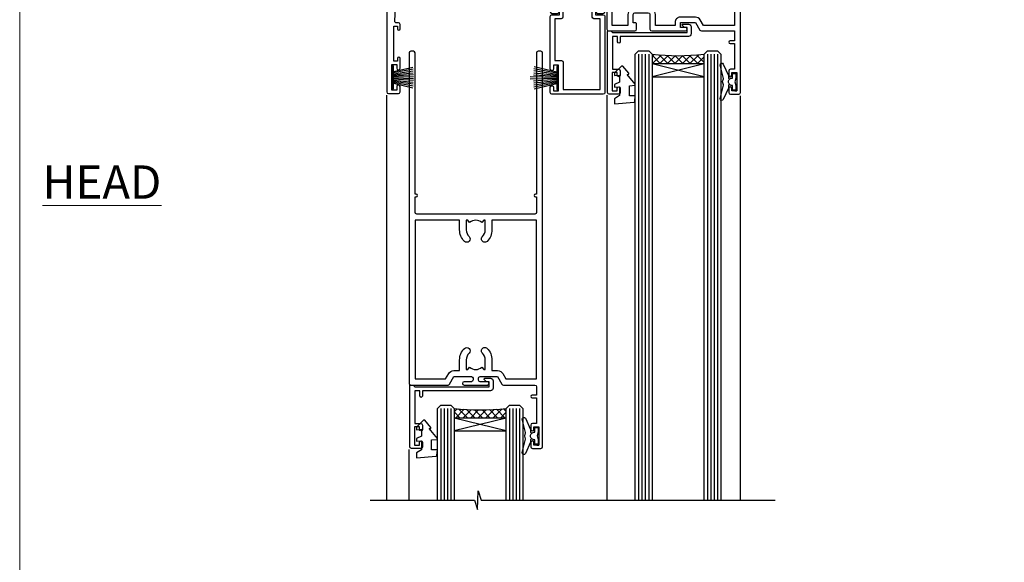
# Model space of a CAD drawing. Units: millimetres. Extents: x -28 to 11353, y -813 to 1843.
# Drawn here: x 9600 to 9895, y 370 to 532 of the extents above; entities that cross this region are included whole.
import ezdxf

# ---------------------------------------------------------------- set-up
doc = ezdxf.new("R2010")
doc.units = ezdxf.units.MM
doc.layers.get('Defpoints').update_dxf_attribs({"color": 8})
doc.layers.add('Aluminium Systems Ltd Joinery Detail', color=7, linetype='Continuous')
doc.styles.add('ASL TXT 50', font='romans.shx', dxfattribs={"height": 100})
pattern_1 = [(315, (-1179.701206686436, 1760.503806398503), (1.122532015133644, 1.122532015133644), []), (44.99999999999999, (-1179.701206686436, 1760.503806398503), (-1.122532015133644, 1.122532015133644), [])]

# ---------------------------------------------------------------- blocks, each defined once
blk = doc.blocks.new('Page Layout Group')
at = {"layer": 'Aluminium Systems Ltd Joinery Detail', "color": 8, "lineweight": 5}
blk.add_lwpolyline([(9600, 694.6394637946069), (9600, 0), (10153.08253771097, 0), (10153.08253771097, 694.6394637946069)], close=True, dxfattribs=at)
blk = doc.blocks.new('DY445')
blk.add_lwpolyline([(4.749999978884219, 8.84397432038677), (6.249999978884219, 9.781278348250755), (6.249999978884226, 11.28127834825076), (0.3278039087574705, 10.7631533289369, 0.3639702342661976), (0.1459961176886502, 10.58134553786808), (-2.111577046548518e-08, 8.912602035332263), (1.749999978884219, 8.912602035332256), (1.749999978884226, 5.912602035332263), (-2.111577046548518e-08, 5.759496874161904), (-2.111577046548518e-08, 5.459496874161893), (2.488722065170698, 2.493553386861443), (1.949999978884229, 2.446421311520339), (1.949999978884229, 2.146421311520335), (3.751061303803276, 7.065573015552218e-09), (4.1545633216341, 7.065573015552218e-09), (6.249999978884219, 2.022622564681807), (6.249999978884205, 2.822622564681811), (4.749999978884226, 2.691389569392932), (4.749999978884219, 4.774702138350111), (6.249999978884212, 5.506301021198897), (6.249999978884212, 6.306301021198916), (4.749999978884219, 6.175068025910026)], format="xyb", close=True)
blk = doc.blocks.new('DY221-Comp')
at = {"color": 0}
blk.add_lwpolyline([(-1.819871826604867, -0.8847475032962393), (-2.101763809019758, -0.960280232338846, 0.3394542588633712), (-2.25, -1.153465397595937), (-2.25, -1.799999999999272, -0.1052493344124674), (-2.267337635714284, -1.881452198702391), (-3.793344089284801, -5.303630496753613, -0.9133919180647162), (-4.735844364970035, -4.981867646145474), (-3.771331644651582, -1.015104479072761, 0.1257362244887155), (-3.772484225381049, -0.9160877285103197), (-4.004079121606992, -0.05176380945886194, -0.1316524975874038), (-4.004079121606992, 0.05176380858210905), (-3.772484225381049, 0.9160877285103197, 0.1257362244887155), (-3.771331644651582, 1.015104479072761), (-4.735844364970035, 4.981867646145474, -0.913391918064716), (-3.793344089284801, 5.303630496753613), (-2.267337635714284, 1.881452198702391, -0.1052493344124674), (-2.25, 1.799999999999272), (-2.25, 1.153465397595937, 0.3394542588633712), (-2.101763809019758, 0.960280232338846), (-1.819871826604867, 0.8847475032962393)], format="xyb", dxfattribs=at)
blk.add_lwpolyline([(0, 1.125), (-0.3014428414844588, 0), (0, -1.125), (0, -2.5), (-1, -2.5), (-1, -1.11803398875054, -0.447213595499958), (-2.25, 0, -0.4472135954999584), (-1, 1.11803398875054), (-1, 2.5), (0, 2.5)], format="xyb", close=True, dxfattribs=at)
blk = doc.blocks.new('A$C539B46DB')
at = {"color": 0, "rotation": 180}
blk.add_blockref('DY221-Comp', (0.1499960000078318, 0), dxfattribs=at)
blk = doc.blocks.new('C438-21617')
at = {"flags": 128}
blk.add_lwpolyline([(1.499999967791013, 3.699999993124436), (1.499999967791013, 13.49999999312371), (3.299999967819844, 13.49999999312337, 0.4142135623720295), (3.799999967820185, 13.99999999312189), (3.799999967819844, 15.29999999312662, 0.9999999999999999), (2.899999967825664, 15.29999999312662), (2.899999967825664, 14.49999999312371), (1.399999967825664, 14.49999999312371), (1.399999967825664, 19.99999999312371), (2.899999967825664, 19.99999999312371), (2.899999967825664, 19.19999999312807, 0.9999999999999999), (3.799999967819844, 19.19999999312807), (3.799999967819844, 20.49999999312371, 0.414213562373095), (3.299999967819844, 20.99999999312371), (0.4999999678196616, 20.99999999312371, 0.414213562373095), (-3.218033839402779e-08, 20.49999999312371), (-3.218033839402779e-08, 2.199999993124436, 0.4142135623724291), (0.1999999678199345, 1.999999993123708), (0.9999999678196616, 1.999999993123708), (1.499999967819662, 2.499999993123708), (23.79999996782121, 2.499999993123708), (23.79999996782121, 0.9999999931237085), (23.01714196782072, 0.9999999931237085), (22.35856332405942, 0.3414213493592229, 0.6681786379198802), (22.49998468029557, -6.876291536173085e-09), (24.24998996782128, -6.876291536173085e-09, 0.414213562373095), (24.99998996782128, 0.7499999931237085), (24.99998996782128, 2.949999993124436, 0.414213562373095), (24.24998996782128, 3.699999993124436), (3.799999967823425, 3.699999993124436), (3.799999967823481, 5.299999993122867, 0.9999999999999999), (2.999999967824209, 5.299999993122867), (2.999999967824266, 3.699999993124436)], format="xyb", close=True, dxfattribs=at)
blk = doc.blocks.new('F551-21009')
blk.add_lwpolyline([(0.05857846698543767, 13.24140453385576, -0.1989120425150028), (-5.115907697472721e-13, 13.38282571331615), (-4.973799150320701e-13, 15.69997814728822, -0.9999999999999999), (1.199997999999553, 15.69997814728822), (1.199997999999539, 2.000000000047521), (7.947410614928799, 2.000000000038185), (8.247410614929152, 1.700000000037548), (8.54741061492814, 2.000000000036593), (20.5999999999629, 2.00000000001954), (20.60000000002057, 7.400000000036911, -1.000000000006063), (21.8000000000321, 7.40000000003009), (21.79999999997429, 0.1999999999979849, -0.4142135623707642), (21.5999999999743, -4.121147867408581e-13), (21.1999999999737, -2.415845301584341e-13, -0.414213562373095), (20.5999999999699, 0.6000000000035328), (20.5999999999699, 0.7999999999997129), (1.999999999999375, 0.7999999999999545), (1.999999999999375, 0.5, -0.4142135623731283), (1.499999999999318, 0), (0.4999999999994884, 0, -0.414213562373095), (-5.115907697472721e-13, 0.5), (5.115907697472721e-13, 6.21715443481412, -0.1989123673796319), (0.05857864376318389, 6.358575791051408), (0.3999989999996956, 6.699996147287948), (0.3999989999996956, 12.89998314728791)], format="xyb", close=True)
blk = doc.blocks.new('PBF69750-4B')
for p, q in [((-1.750000000000014, 0.5), (-3.322276449314941, 7.321139697068929)), ((-1.431818181818187, 0.5), (-2.721879321754528, 7.380097546926656)), ((-1.113636363636374, 0.5), (-2.119293789530161, 7.427384292916386)), ((-0.7954545454545467, 0.5), (-1.515002302965286, 7.462919719820221)), ((-0.4772727272727337, 0.5), (-0.9094902062915224, 7.486643546856435)), ((-0.1590909090909065, 0.5), (-0.3238383436514738, 8.49830346278545)), ((0.1590909090909207, 0.5), (0.3238383436514596, 8.49830346278545)), ((0.4772727272727337, 0.5), (0.9094902062915367, 7.486643546856435)), ((0.795454545454561, 0.5), (1.515002302965286, 7.462919719820221)), ((1.113636363636374, 0.5), (2.119293789530161, 7.427384292916386)), ((1.431818181818201, 0.5), (2.721879321754528, 7.380097546926656)), ((1.750000000000014, 0.5), (3.322276449314955, 7.321139697068929))]:
    blk.add_line(p, q)
blk.add_lwpolyline([(-3.450000000000003, 0), (3.449999999999989, 0), (3.449999999999989, 0.5), (-3.450000000000003, 0.5)], close=True)
blk = doc.blocks.new('SH272B')
blk.add_blockref('PBF69750-4B', (-3.552713678800501e-15, 0))
blk = doc.blocks.new('A909-22271')
blk.add_lwpolyline([(2.30000008926158, 25.21132480463073), (2.300000089260166, 25.21132480463154, -0.4142135623694312), (2.226795008503714, 25.48452988538841), (2.80000008926271, 26.47735020841986), (2.80000008926271, 27.79999993922574, -1.000000000000266), (3.800000089264188, 27.79999993922547), (3.800000089260706, 23.09999993922625, -0.4142135623729619), (3.300000089260706, 22.59999993922648), (1.400000089262164, 22.59999993922648), (1.400000089262164, 10.09999993922645), (3.400000089262164, 10.09999993922645, -0.4142135623730951), (3.900000089262164, 9.59999993922645), (3.900000089262164, 1.399999939226404), (15.00000008926143, 1.399999939226404), (15.00000008926143, 22.59999993922648), (13.10000008926289, 22.59999993922648, -0.4142135623729619), (12.60000008926289, 23.09999993922625), (12.60000008925941, 27.79999993922547, -1.000000000000266), (13.60000008926089, 27.79999993922574), (13.60000008926089, 26.47735020841986), (14.17320517001989, 25.48452988538841, -0.4142135623694312), (14.10000008926344, 25.21132480463154), (14.10000008926202, 25.21132480463073), (13.60000008926089, 24.92264967003555), (13.60000008926089, 23.79999993922647), (15.90000008926107, 23.79999993922647, -0.4142135623730951), (16.40000008926107, 23.29999993922647), (16.40000008926107, 0.4999999392264272, -0.4142135623730951), (15.90000008926107, -6.077357284084428e-08), (0.500000089262528, -6.077357284084428e-08, -0.4142135623730951), (8.926252803576062e-08, 0.4999999392264272), (8.926252803576062e-08, 2.09999993922645, -0.9999999999999999), (1.000000089262528, 2.09999993922645), (1.000000089262528, 0.9999999392264272), (2.500000089262528, 0.9999999392264272), (2.500000089262528, 8.699999939226473), (1.000000089262528, 8.699999939226473), (1.000000089262528, 7.59999993922645, -0.9999999999999999), (8.926252803576062e-08, 7.59999993922645), (8.926252803576062e-08, 23.29999993922647, -0.4142135623730951), (0.500000089262528, 23.79999993922647), (2.80000008926271, 23.79999993922647), (2.80000008926271, 24.92264967003555)], format="xyb", close=True)
blk = doc.blocks.new('A895-22345')
for points in [[(32.65000002866117, 29.50000008753122), (32.65000002866117, 25.99705636211544, 0.171572875234226), (32.76111113974883, 25.68278668161767, -0.1715728752342437), (33.25000002866108, 24.3000000875314), (33.25000002866108, 22.20000008753115, -0.414213562373095), (31.05000002866126, 20.00000008753111), (30.30000002866126, 20.00000008753111), (30.30000002866126, 19.20000008753115, -0.414213562373428), (30.10000002866144, 19.00000008753111), (28.50000002866108, 19.00000008753111, -0.4142135623732615), (28.30000002866126, 19.20000008753115), (28.30000002866126, 20.00000008753111), (25.10000002866144, 20.00000008753122), (25.10000002866144, 19.20000008753115, -0.414213562373095), (24.90000002866162, 19.00000008753133), (23.30000002866126, 19.00000008753111, -0.4142135623732615), (23.10000002866144, 19.20000008753115), (23.10000002866144, 20.00000008753122), (22.35000002866099, 20.00000008753122, -0.414213562373095), (20.15000002866117, 22.20000008753127), (20.15000002866117, 24.3000000875314, -0.1715728752342643), (20.63888891744472, 25.68278668172181, 0.1715728752342691), (20.75000002866108, 25.99705636211544), (20.75000002866108, 29.50000008753111, 0.4142135623731616), (20.25000002866108, 30.00000008753122), (14.04729534885217, 30.00000008753122), (14.04729534885217, 29.55000008753072, -0.663104846952222), (12.68962128992661, 28.97641518187092, 0.1952598447287443), (11.40000002866117, 29.50000008753122), (9.550000028661259, 29.50000008753099), (9.550000028661259, 29.20233440520869), (9.982817808891184, 28.83915716545093, 0.3639702342660909), (9.982817808891184, 26.46084300961147), (9.550000028661259, 26.09766576985393), (9.550000028661259, 25.8000000875314), (11.40000002866117, 25.8000000875314, 0.1952598447287699), (12.68962128992661, 26.3235849931917, -0.6408239254461365), (14.04573131998603, 25.8000000875314), (14.35000002866144, 25.8000000875314, -0.4142135623730951), (14.85000002866144, 25.3000000875314), (14.85000002866144, 24.30000008753117, -0.4142135623730951), (14.35000002866144, 23.80000008753117), (8.45000002866135, 23.80000008753117, -0.4142135623730951), (7.95000002866135, 24.30000008753117), (7.95000002866135, 30.00000008753122), (4.347232257982512, 30.00000008753122), (4.193923129866278, 29.1305408164645, -1), (3.406076927456695, 29.26945935859803), (3.53489096847369, 30.00000008753122), (1.800000028661259, 30.00000008753122), (1.800000028661259, 24.10000008753136, -0.4999999999999717), (1.800000028661259, 23.30000008753117), (1.800000028661259, 17.40000008753131), (3.53489096847369, 17.40000008753131), (3.406076927456695, 18.1305408164645, -0.9999999999999999), (4.193923129866278, 18.26945935859825), (4.358002567025494, 17.33891862966479, -0.4663076581550153), (3.570156364615457, 16.40000008753108), (1.800000028661259, 16.40000008753108), (1.800000028661259, 6.457229615400678, -0.5542191990939351), (2.123584934321741, 5.139621348796567, 0.1952598447287443), (1.600000028661441, 3.850000087531129), (1.600000028661441, 2.00000008753122), (1.897665710983972, 2.00000008753122), (2.260842950741505, 2.432817867761145, 0.3639702342660909), (4.639157106581195, 2.432817867761145), (5.002334346338728, 2.00000008753122), (5.300000028661259, 2.00000008753122), (5.300000028661259, 3.850000087531129, 0.1952598447287699), (4.776415123000959, 5.139621348796567, -0.9999999999999999), (5.923584934321468, 6.254969466648021, -0.1952598447287647), (6.900000028661168, 3.850000087531129), (6.900000028661168, 0.5000000875312196, -0.4142135623730951), (6.400000028661168, 8.753121960580756e-08), (0.5000000286610771, 8.753121960580756e-08, -0.4142135623730951), (2.866107706722687e-08, 0.5000000875312196), (2.866107706722687e-08, 31.50000008753122, -0.4142135623730951), (0.5000000286610771, 32.00000008753122), (22.25000002866108, 32.00000008753122, -0.4142135623730951), (22.75000002866108, 31.50000008753122), (22.75000002866108, 25.61961532980214), (23.22320510941807, 24.80000008753129, -0.5773502691896237), (23.05000002866126, 24.50000008753133), (22.35000002866144, 24.50000008753133, 0.414213562373095), (22.15000002866162, 24.30000008753129), (22.15000002866162, 22.20000008753138, 0.414213562373095), (22.35000002866144, 22.00000008753133), (31.05000002866126, 22.00000008753133, 0.414213562373095), (31.25000002866108, 22.20000008753138), (31.25000002866108, 24.30000008753129, 0.414213562373095), (31.05000002866126, 24.50000008753133), (30.35000002866144, 24.50000008753133, -0.5773502691896237), (30.17679494790463, 24.80000008753129), (30.65000002866117, 25.61961532980214), (30.65000002866117, 31.50000008753122, -0.4142135623730951), (31.15000002866117, 32.00000008753122), (66.00000002866108, 32.00000008753122), (66.00000002866108, 50.50000008753122, -0.4142135623730952), (66.50000002866108, 51.00000008753122), (74.40000002866071, 51.00000008753122, -0.4142135623731283), (74.90000002866071, 50.50000008753122), (74.90000002866071, 49.00000008753122, -0.4142135623730951), (74.50000002866108, 48.60000008753113), (73.90000002866071, 48.60000008753113), (73.90000002866071, 46.10000008753113, 0.4142135623731005), (74.40000002866071, 45.60000008753113), (78.40000002866071, 45.60000008753113, 0.414213562373095), (78.90000002866071, 46.10000008753113), (78.90000002866071, 50.50000008753122, -0.4142135623730951), (79.40000002866071, 51.00000008753122), (89.50000002866108, 51.00000008753122, -0.9999999999999999), (89.50000002866108, 50.00000008753122), (88.00000002866108, 50.00000008753122), (88.00000002866108, 48.50000008753122), (92.556624355687, 48.50000008753122), (93.85566246136358, 50.75000008753122, -0.2679491924311176), (94.28867516325607, 51.00000008753122), (104.2000000286613, 51.00000008753122), (104.2000000286613, 54.00000008753122), (102.9000000286612, 54.00000008753122, -0.9999999999999999), (102.9000000286612, 54.80000008753117), (104.2000000286613, 54.80000008753117), (104.2000000286613, 62.50000008753122), (103.0000000286611, 62.50000008753122, -0.414213562373095), (102.5000000286611, 63.00000008753122), (102.5000000286611, 64.3000000875314, -0.9999999999999999), (103.4000000286612, 64.3000000875314), (103.4000000286612, 63.50000008753122), (104.9000000286612, 63.50000008753122), (104.9000000286612, 69.00000008753122), (103.4000000286612, 69.00000008753122), (103.4000000286612, 68.20000008753104, -0.9999999999999999), (102.5000000286611, 68.20000008753104), (102.5000000286611, 69.50000008753122, -0.414213562373095), (103.0000000286611, 70.00000008753122), (105.5000000286611, 70.00000008753122, -0.414213562373095), (106.0000000286611, 69.50000008753122), (106.0000000286611, 19.50000008753122, -0.414213562373095), (105.5000000286611, 19.00000008753122), (104.6660254324458, 19.00000008753122), (103.6267949479044, 20.80000008753117, -0.4142135623730896), (103.7000000286613, 21.07320516828813), (104.4000000286612, 21.47735035672085), (104.4000000286612, 23.80000008753117), (104.2000000286613, 24.00000008753122), (104.2000000286613, 30.00000008753122), (98.05000002866126, 30.00000008753122), (98.05000002866126, 24.30000008753117, -0.4142135623730951), (97.55000002866126, 23.80000008753117), (91.65000002866117, 23.80000008753117, -0.4142135623730951), (91.15000002866117, 24.30000008753117), (91.15000002866117, 25.3000000875314, -0.4142135623730951), (91.65000002866117, 25.8000000875314), (91.95426873733658, 25.8000000875314, -0.6408239254461365), (93.310378767396, 26.3235849931917, 0.1952598447287699), (94.60000002866144, 25.8000000875314), (96.45000002866135, 25.8000000875314), (96.45000002866135, 26.09766576985393), (96.01718224843188, 26.46084300961147, 0.3639702342660909), (96.01718224843142, 28.83915716545093), (96.45000002866135, 29.20233440520869), (96.45000002866135, 29.50000008753099), (94.60000002866144, 29.50000008753122, 0.1952598447287443), (93.310378767396, 28.97641518187092, -0.6631048469514026), (91.95270470846998, 29.55000008753117), (91.95270470846998, 30.00000008753122), (67.60000002866144, 30.00000008753122), (67.60000002866144, 21.47735035672085), (68.30000002866126, 21.07320516828813, -0.4142135623730896), (68.37320510941817, 20.80000008753117), (67.33397462487682, 19.00000008753122), (66.50000002866108, 19.00000008753122, -0.4142135623730951), (66.00000002866108, 19.50000008753122), (66.00000002866108, 30.00000008753122), (56.45000002866135, 30.00000008753122), (56.45000002866135, 24.30000008753117, -0.4142135623730951), (55.95000002866135, 23.80000008753117), (50.05000002866126, 23.80000008753117, -0.4142135623730951), (49.55000002866126, 24.30000008753117), (49.55000002866126, 25.3000000875314, -0.4142135623730951), (50.05000002866126, 25.8000000875314), (50.35426873733667, 25.8000000875314, -0.6408239254461741), (51.71037876739609, 26.3235849931917, 0.1952598447287699), (53.00000002866153, 25.8000000875314), (54.85000002866144, 25.8000000875314), (54.85000002866144, 26.09766576985393), (54.41718224843152, 26.46084300961147, 0.3639702342660909), (54.41718224843152, 28.83915716545093), (54.85000002866144, 29.20233440520869), (54.85000002866144, 29.50000008753099), (53.00000002866108, 29.50000008753122, 0.1952598447287443), (51.71037876739609, 28.97641518187092, -0.6631048469514026), (50.35270470847007, 29.5500000875314), (50.35270470847007, 30.00000008753122), (33.15000002866117, 30.00000008753122, 0.414213562373095)], [(98.7171573161865, 32.00000008753122), (99.05857867242383, 32.34142144376855, -0.4142135623730919), (99.34142138489852, 32.34142144376855), (99.68284274113574, 32.00000008753122), (104.2000000286611, 32.00000008753122), (104.2000000286611, 44.20542181962705), (103.0694592997281, 44.00607698632635, -1), (102.9305407575945, 44.7939231887361), (104.2000000286611, 45.01776310913576), (104.2000000286611, 49.40000008753131), (94.92376045936447, 49.40000008753131), (93.94226500174199, 47.70000008753104, -0.2679491924311225), (92.55662435568689, 46.90000008753108), (88.00000002866085, 46.90000008753108, -0.4142135623730981), (86.40000002866094, 48.50000008753122), (86.40000002866094, 49.40000008753131), (80.50000002866074, 49.40000008753131), (80.50000002866074, 46.10000008753124, -0.414213562373095), (78.40000002866071, 44.00000008753122), (74.40000002866083, 44.00000008753122, -0.414213562373095), (72.3000000286608, 46.10000008753124), (72.3000000286608, 49.40000008753131), (67.6000000286611, 49.40000008753131), (67.6000000286611, 32.00000008753122), (72.11715731618648, 32.00000008753122), (72.45857867242381, 32.34142144376855, -0.4142135623730841), (72.74142138489839, 32.34142144376855), (73.08284274113572, 32.00000008753122)]]:
    blk.add_lwpolyline(points, format="xyb", close=True)
blk = doc.blocks.new('A813-22391')
at = {"flags": 128}
for points in [[(37.700000025257, 48.79999990559705), (2.300000025254633, 48.79999990559705, 0.414213562373095), (1.800000025254633, 48.29999990559705), (1.800000025254462, 43.59999990559703), (2.150000025240502, 43.59999990559706, -0.9999999999909049), (2.150000025247778, 42.79999990560142), (1.800000025254576, 42.79999990559415), (1.800000025254633, 0.4999999056109132, -0.414213562373095), (1.300000025254633, -9.438908676884239e-08), (0.5000000252535415, -9.438908676884239e-08, -0.414213562373095), (2.525354148019687e-08, 0.4999999056109132), (2.525445097489865e-08, 99.49999990559613, -0.414213562373095), (0.500000025254451, 99.99999990559613), (11.7080125921417, 99.99999990559613, -0.2679491924307754), (12.14102529403374, 99.74999990559678), (13.44006339971531, 97.49999990559431), (18.70000022399984, 97.49999990559431, 0.414213562373095), (19.20000022399984, 97.99999990559431), (19.20000022399984, 98.49999990561295, 0.414213562373095), (18.70000022399984, 98.99999990561295), (16.50000022399547, 98.99999990561295, -0.9999999999999999), (16.50000022399547, 99.9999999055984), (23.49999982650985, 99.99999990559476, -0.9999999999999999), (23.49999982650985, 98.99999990559476), (21.30000022400662, 98.99999990559385, 0.4142135623727288), (20.80000022400651, 98.49999990559431), (20.80000022400651, 97.99999990559454, 0.4142135623732615), (21.3000002240056, 97.49999990559431), (26.55993665079092, 97.49999990559431), (27.85897475647249, 99.74999990559658, -0.2679491924308032), (28.29198745836453, 99.99999990559613), (37.70000002526336, 99.99999990559613, 0.414213562373095), (38.20000002526336, 100.4999999055961), (38.20000002526336, 102.9999999055966), (36.90000002521498, 102.9999999055966, -0.9999999999999999), (36.90000002521498, 103.7999999055995), (38.20000002526336, 103.7999999055995), (38.20000002526245, 111.4999999055966), (37.00000002521352, 111.4999999055966, -0.414213562373095), (36.50000002521352, 111.9999999055966), (36.50000002521352, 113.2999999055995, -0.9999999999999999), (37.40000002521498, 113.2999999055995), (37.40000002521498, 112.4999999055966), (38.90000002521498, 112.4999999055966), (38.90000002521498, 117.9999999055966), (37.40000002521498, 117.9999999055966), (37.40000002521498, 117.1999999056009, -0.9999999999999999), (36.50000002521352, 117.1999999056009), (36.5000000252499, 118.4999999055966, -0.414213562373095), (37.0000000252499, 118.9999999055966), (39.5000000252499, 118.999999905597, -0.414213562373095), (40.0000000252499, 118.499999905597), (40.0000000252499, 0.4999999056109132, -0.414213562373095), (39.5000000252499, -9.438908676884239e-08), (38.70000002525063, -9.438908676884239e-08, -0.414213562373095), (38.20000002525063, 0.4999999056109132), (38.20000002525086, 42.79999990559415), (37.8500000252339, 42.79999990560142, -0.9999999999909049), (37.85000002524117, 43.59999990559706), (38.20000002525063, 43.59999990559703), (38.20000002525063, 48.29999990559705, 0.414213562373095)], [(24.85000002521298, 50.59999990559744), (24.85000002521298, 53.50000074390718, 0.2010392773484069), (23.40129872651102, 56.95740831961311, 1), (21.99870132391385, 55.53167323684769, -0.2010392773484085), (22.85000002521298, 53.50000074390721), (22.85000002521298, 50.65000074390704), (22.39143397406639, 50.65000074390704), (21.83194471281837, 51.31677408101754, -0.3639702342660321), (18.16805533760686, 51.31677408101751), (17.60856607635884, 50.65000074390704), (17.15000002521316, 50.65000074390704), (17.15000002521316, 53.50000074390718, -0.201039277348407), (18.00129872651138, 55.53167323684769, 0.9999999999999999), (16.59870132391421, 56.95740831961317, 0.2010392773484081), (15.15000002521316, 53.50000074390712), (15.15000002521316, 50.59999990559788), (1.800000025213706, 50.5999999055966), (1.800000025213706, 98.19999990559657), (10.95745724215573, 98.19999990559566), (11.88121767286481, 96.5999999055912, 0.267949192430764), (13.44006339967615, 95.69999990559316), (15.15000002521316, 95.69999990559316), (15.15000002521316, 92.49999906728598, 0.2010392773484069), (16.59870132391512, 89.04259149158005, 0.9999999999999997), (18.00129872651138, 90.46832657434547, -0.2010392773484118), (17.15000002521316, 92.49999906728598), (17.15000002521316, 95.34999906728612), (17.60856607635884, 95.34999906728612), (18.16805533760686, 94.68322573017562, -0.3639702342660414), (21.83194471281837, 94.68322573017562), (22.39143397406639, 95.34999906728612), (22.85000002521298, 95.34999906728612), (22.85000002521298, 92.49999906728598, -0.201039277348412), (21.99870132391385, 90.46832657434547, 0.9999999999999997), (23.40129872651102, 89.04259149158005, 0.2010392773484095), (24.85000002521298, 92.49999906728598), (24.85000002521298, 95.6999999055931), (26.5599366507509, 95.69999990559316, 0.2679491924308261), (28.11878237756224, 96.59999990559143), (29.04254280827041, 98.1999999055952), (38.20000002522244, 98.19999990559407), (38.20000002522244, 50.59999990559911)]]:
    blk.add_lwpolyline(points, format="xyb", close=True, dxfattribs=at)
blk = doc.blocks.new('A880-22346')
blk.add_lwpolyline([(62.90000005594108, 37.30000006750026), (30.15000005594112, 37.30000006750026), (30.15000005594112, 39.00000006750065, 0.3419987131269407), (30.00000005593603, 39.19364923481248, -0.3419987131268389), (29.85000005594117, 39.38729840216342), (29.85000005594117, 45.53811985214884), (30.35000005594117, 45.82679498674361, 0.4142135623732391), (30.42320513669796, 46.10000006750079), (29.5500000559411, 47.61243563279891, 0.7673269879788879), (28.85000005594105, 47.42487119809698), (28.85000005594105, 37.30000006750086), (24.15000005594101, 37.30000006750086), (24.15000005594135, 47.42487119809698, 0.7673269879788795), (23.45000005594119, 47.61243563279891), (22.57679497518433, 46.10000006750079, 0.4142135623732379), (22.65000005594112, 45.82679498674361), (23.15000005594112, 45.53811985214884), (23.15000005594112, 39.38729840216342, -0.3419987131268583), (23.00000005594626, 39.19364923481248, 0.3419987131269261), (22.85000005594105, 39.00000006750065), (22.85000005594119, 37.30000006750026), (2.500000055940944, 37.30000006750026, 0.4142135623730868), (2.000000055940944, 37.80000006750021), (0.5000000559409443, 37.80000006750021, 0.414213562373095), (5.59409443212644e-08, 37.30000006750021), (5.59409443212644e-08, 0.5000000675005367, 0.4142135623730951), (0.5000000559409443, 6.750053671567002e-08), (3.500000055941172, 6.750053671567002e-08, 0.4142135623730951), (4.000000055941172, 0.5000000675005367), (4.000000055940944, 2.100000067500559, 0.9999999999999999), (3.000000055941172, 2.100000067500559), (3.000000055941172, 1.000000067500537), (1.500000055941172, 1.000000067500537), (1.500000055941172, 8.700000067500582), (3.000000055941172, 8.700000067500582), (3.000000055941172, 7.600000067500559, 0.9999999999999999), (4.000000055940944, 7.600000067500559), (4.000000055940944, 10.50000006750059, 1), (3.200000055940876, 10.50000006750059), (3.200000055940876, 9.700000067500582), (2.100000055941081, 9.700000067500582), (2.100000055941081, 20.20000006750041), (3.200000055940876, 20.20000006750035), (3.200000055940876, 19.4000000675004, 1.000000000000004), (4.000000055940944, 19.4000000675004), (4.000000055940944, 20.70000006750058, 0.4142135623730811), (3.500000055940944, 21.20000006750058), (2.900000055940808, 21.2000000675007, -0.4296339059667748), (2.400685288563636, 21.72616804562216), (3.072876269007992, 34.55233602374318, -0.3989595459737245), (4.071505803762562, 35.50000006750025), (49.00000005594094, 35.50000006750031), (49.00000005594094, 24.50000006750054, 0.4142135623730951), (49.50000005594094, 24.00000006750054), (51.20000005594076, 24.00000006750054, 0.9999999999999999), (51.20000005594076, 25.00000006750054), (50.60000005594131, 25.00000006750054), (50.60000005594131, 35.50000006750008), (63.80000005594094, 35.50000006750008), (63.80000005594094, 25.00000006750054), (63.20000005594149, 25.00000006750054, 0.9999999999999999), (63.20000005594149, 24.00000006750054), (64.9000000559413, 24.00000006750054, 0.4142135623730951), (65.4000000559413, 24.50000006750054), (65.4000000559413, 37.30000006750026, 0.414213562373095), (64.9000000559413, 37.80000006750026), (63.40000005594108, 37.80000006750026, 0.4142135623730867)], format="xyb", close=True)
blk = doc.blocks.new('PB69650-4B')
for p, q in [((-1.750000000000014, 0.5), (-3.09766552798424, 6.346691168916228)), ((-1.431818181818187, 0.5), (-2.537584873192188, 6.397226468794275)), ((-1.113636363636374, 0.5), (-1.9756284429739, 6.437757965356904)), ((-0.7954545454545467, 0.5), (-1.41220976617803, 6.468216902703045)), ((-0.4772727272727337, 0.5), (-0.8477448521459792, 6.488551611591229)), ((-0.1590909090909065, 0.5), (-0.2826514850113284, 6.498727597089087)), ((0.1590909090909207, 0.5), (0.2826514850113355, 6.498727597089086)), ((0.4772727272727337, 0.5), (0.8477448521459863, 6.488551611591229)), ((0.795454545454561, 0.5), (1.412209766178037, 6.468216902703045)), ((1.113636363636374, 0.5), (1.975628442973914, 6.437757965356902)), ((1.431818181818201, 0.5), (2.537584873192195, 6.397226468794277)), ((1.750000000000014, 0.5), (3.09766552798424, 6.346691168916226))]:
    blk.add_line(p, q)
blk.add_lwpolyline([(-3.450000000000003, 0), (3.450000000000003, 0), (3.450000000000003, 0.5), (-3.450000000000003, 0.5)], close=True)
blk = doc.blocks.new('SH254B')
blk.add_blockref('PB69650-4B', (0, 0))
blk = doc.blocks.new('AL40 External Sliding Door Head')
at = {"layer": 'Aluminium Systems Ltd Joinery Detail'}
h = blk.add_hatch(dxfattribs=at)
h.set_pattern_fill('NET', color=256, scale=0.5, angle=-45.00000000000001)
h.set_pattern_definition(pattern_1)
edge = h.paths.add_edge_path()
edge.add_line((-24.80191299106832, -40.21326844892565), (-24.80191299106923, -40.12168637926015))
edge.add_arc((-14.19465437884014, -35.2132684490357), 11.68787841502796, 204.8319352716055, 205.3276199955089)
edge.add_line((-24.7590522246976, -40.21326844892565), (-24.80191299106832, -40.21326844892565))
edge = h.paths.add_edge_path()
edge.add_arc((-32.68152314497115, 30.9744143586372), 69.21399119591025, 263.5151322584426, 276.46124590343476, ccw=False)
edge.add_line((-40.49860666884365, -37.79672626334423), (-40.49860666884365, -40.70765795553734))
edge.add_line((-40.49860666884365, -40.70765795553734), (-24.89279317145451, -40.70765795553734))
edge.add_line((-24.8927931714536, -40.70765795553734), (-24.89279317145542, -37.79994323681558))
h = blk.add_hatch(dxfattribs=at)
h.set_pattern_fill('NET', color=256, scale=0.5, angle=-45.00000000000001)
h.set_pattern_definition(pattern_1)
edge = h.paths.add_edge_path()
edge.add_line((-84.11345392813223, -146.3189890962053), (-84.11345392813314, -146.2274070265398))
edge.add_arc((-73.50619531590405, -141.3189890963154), 11.68787841502796, 204.8319352716055, 205.3276199955089)
edge.add_line((-84.07059316176151, -146.3189890962053), (-84.11345392813223, -146.3189890962053))
edge = h.paths.add_edge_path()
edge.add_arc((-91.99306408203506, -75.13130628864246), 69.21399119591025, 263.5151322584426, 276.46124590343476, ccw=False)
edge.add_line((-99.81014760590756, -143.9024469106239), (-99.81014760590756, -146.813378602817))
edge.add_line((-99.81014760590756, -146.813378602817), (-84.20433410851842, -146.813378602817))
edge.add_line((-84.20433410851751, -146.813378602817), (-84.20433410851933, -143.9056638840952))
for p, q in [((-44.49860666884365, -37.79672626334423), (-44.49860666884365, -171.3730791872217)), ((-43.49860666884365, -37.79672626334423), (-43.49860666884365, -171.3730791872217)), ((-42.49860666884365, -37.79672626334423), (-42.49860666884365, -171.3730791872217)), ((-41.49860666884365, -37.79672626334423), (-41.49860666884365, -171.3730791872217)), ((-23.8927931714536, -37.79994323681558), (-23.89279317146247, -171.3730791872217)), ((-22.8927931714536, -37.79994323681558), (-22.89279317146247, -171.3730791872217)), ((-21.8927931714536, -37.79994323681558), (-21.89279317146247, -171.3730791872217)), ((-20.8927931714536, -37.79994323681558), (-20.89279317146247, -171.3730791872217)), ((-24.8927931714536, -44.57899893070089), (-40.49860666884365, -40.70765795553734)), ((-24.8927931714536, -40.70765795553734), (-40.49860666884365, -44.57899893070089)), ((-119.999998999984, -171.3730791872217), (-119.999998999984, -50.04166026607845)), ((-53.98346200139736, -171.3730791872217), (-53.98346200139736, -50.11388716780812)), ((-13.99999899998397, -171.3730791872217), (-13.99999899998397, -50.24166026607918)), ((-13.99999899998352, -65.26735853994205), (-13.99999899998352, -50.55382397315907)), ((-103.8101476059076, -143.9024469106239), (-103.8101476059076, -171.3730791872217)), ((-102.8101476059076, -143.9024469106239), (-102.8101476059076, -171.3730791872217)), ((-101.8101476059076, -143.9024469106239), (-101.8101476059076, -171.3730791872217)), ((-100.8101476059076, -143.9024469106239), (-100.8101476059076, -171.3730791872217)), ((-83.20433410851751, -143.9056638840952), (-83.20433410851933, -171.3730791872217)), ((-82.20433410851751, -143.9056638840952), (-82.20433410851933, -171.3730791872217)), ((-81.20433410851751, -143.9056638840952), (-81.20433410851933, -171.3730791872217)), ((-80.20433410851751, -143.9056638840952), (-80.20433410851933, -171.3730791872217)), ((-84.20433410851751, -150.6847195779806), (-99.81014760590756, -146.813378602817)), ((-84.20433410851751, -146.813378602817), (-99.81014760590756, -150.6847195779806)), ((-113.2950029384613, -171.3730791872217), (-113.2950029384613, -156.2196078150878))]:
    blk.add_line(p, q, dxfattribs=at)
for points in [[(-45.49860666884365, -171.3730791872217), (-45.49860666884365, -37.79672626334423), (-44.49860666884365, -36.79672626334423), (-41.49866832091743, -36.79672626334423), (-40.49860666884365, -37.79672626334423), (-40.49860666884365, -171.3730791872217)], [(-24.89279317146247, -171.3730791872217), (-24.8927931714536, -37.79994323681558), (-23.8927931714536, -36.79994323681558), (-20.89285482352739, -36.79994323681558), (-19.8927931714536, -37.79994323681558), (-19.89279317146247, -171.3730791872217)], [(-15.7182755422948, -48.79994323681558), (-15.09999899998388, -48.79994323681558), (-15.09999899998388, -48.14308358933295)], [(-104.8101476059076, -171.3730791872217), (-104.8101476059076, -143.9024469106239), (-103.8101476059076, -142.9024469106239), (-100.8102092579813, -142.9024469106239), (-99.81014760590756, -143.9024469106239), (-99.81014760590756, -171.3730791872217)], [(-84.20433410851933, -171.3730791872217), (-84.20433410851751, -143.9056638840952), (-83.20433410851751, -142.9056638840952), (-80.2043957605913, -142.9056638840952), (-79.20433410851751, -143.9056638840952), (-79.20433410851933, -171.3730791872217)], [(-75.02981647935871, -154.9056638840952), (-74.41153993704779, -154.9056638840952), (-74.41153993704779, -154.2488042366126)], [(-124.9811512976523, -171.3730791872217), (-93.70617208799536, -171.3730791872217), (-92.84266675738195, -174.2356738021076), (-92.59266675738195, -168.5972443814785), (-91.68816868732915, -171.3730791872217), (-3.584996568563156, -171.3730791872217)]]:
    blk.add_lwpolyline(points, dxfattribs=at)
for points in [[(-24.8927931714536, -40.70765795553734), (-40.49860666884365, -40.70765795553734), (-40.49860666884365, -44.57899893070089), (-24.8927931714536, -44.57899893070089)], [(-84.20433410851751, -146.813378602817), (-99.81014760590756, -146.813378602817), (-99.81014760590756, -150.6847195779806), (-84.20433410851751, -150.6847195779806)]]:
    blk.add_lwpolyline(points, close=True, dxfattribs=at)
for centre, end in [((-32.68152314497843, 30.9744143590965), 276.4612459033094), ((-91.99306408204234, -75.13130628818317), 276.4612459033125)]:
    blk.add_arc(centre, 69.21399119636963, 263.5151322585488, end, dxfattribs=at)
at = {"layer": 'Aluminium Systems Ltd Joinery Detail', "xscale": -1, "rotation": 180}
for name, p in [('A895-22345', (-119.9999990286449, 20.20005685071601)), ('A813-22391', (-113.3115399099613, -36.90566387603894))]:
    blk.add_blockref(name, p, dxfattribs=at)
at = {"layer": 'Aluminium Systems Ltd Joinery Detail'}
for name, p, rotation in [('F551-21009', (-13.99999899998397, 1.200056763184421), 270), ('SH254B', (-118.4999989999831, -44.74994323681449), 270), ('A$C539B46DB', (-15.18253210719399, -46.05940353732376), 180), ('SH272B', (-68.49355969869862, -44.94994323681522), 90), ('DY445', (-45.49860659928549, -41.35805736704651), 180), ('DY445', (-104.8101475363494, -147.4637780143262), 180), ('A$C539B46DB', (-74.4940730442579, -152.1651241846034), 180)]:
    blk.add_blockref(name, p, dxfattribs=dict(at, rotation=rotation))
for name, p in [('A880-22346', (-119.9999990559247, -49.59994330431573)), ('A909-22271', (-70.99355978796098, -49.79994317604132))]:
    blk.add_blockref(name, p, dxfattribs=at)
at = {"layer": 'Aluminium Systems Ltd Joinery Detail', "extrusion": (0, 0, -1), "zscale": -1, "rotation": 180}
for p in [(53.79860663666318, -28.79994324369227), (113.1101475737271, -134.9056638909719)]:
    blk.add_blockref('C438-21617', p, dxfattribs=at)

msp = doc.modelspace()

# ---------------------------------------------------------------- block references
at = {"layer": 'Aluminium Systems Ltd Joinery Detail'}
msp.add_blockref('AL40 External Sliding Door Head', (9829.991546770048, 559.5450265013401, 1.000000000000014), dxfattribs=at)
at = {"layer": 'Defpoints'}
msp.add_blockref('Page Layout Group', (0, 0), dxfattribs=at)

# ---------------------------------------------------------------- texts
at = {"layer": 'Aluminium Systems Ltd Joinery Detail', "lineweight": 5, "insert": (9642.450852494469, 488.4358983784364), "char_height": 10, "width": 56.32408846670543, "attachment_point": 3, "style": 'ASL TXT 50'}
msp.add_mtext('{\\fArial|b0|i0|c0|p34;\\LHEAD}', dxfattribs=at)

doc.saveas('drawing.dxf')
